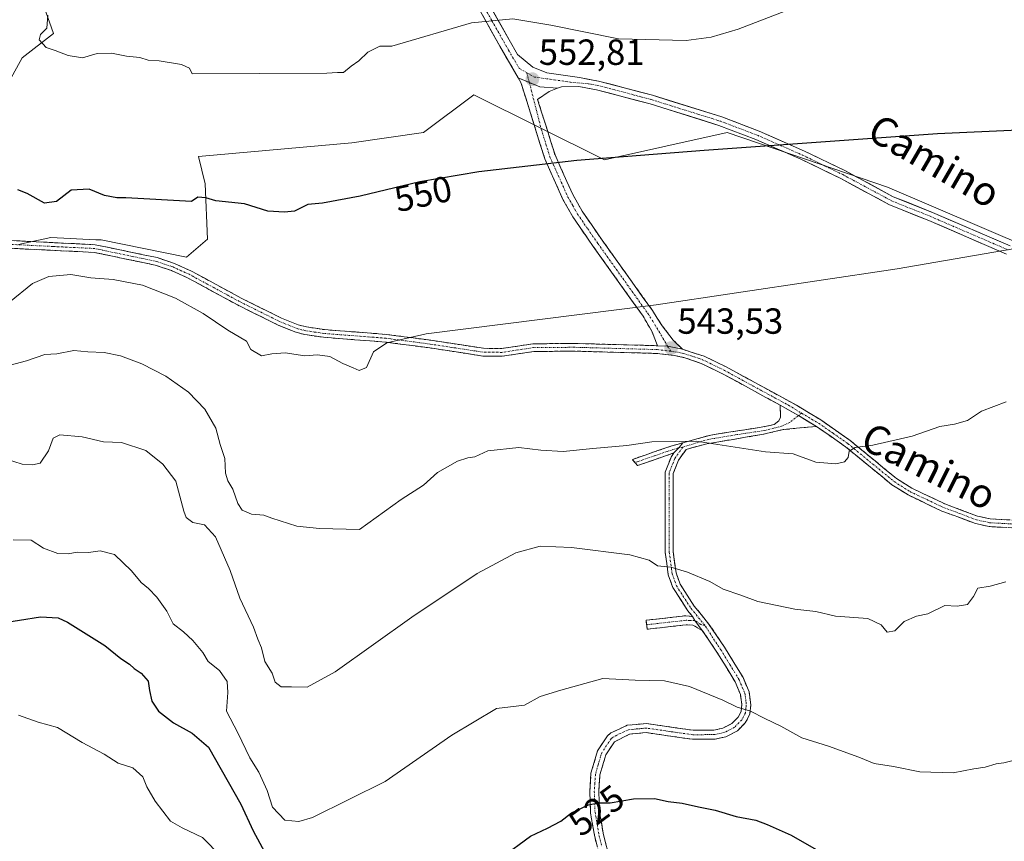
# Model space of a CAD drawing. Units: metres. Extents: x 645166 to 648647, y 4720700 to 4723086.
# Drawn here: x 645681 to 645953, y 4720939 to 4721165 of the extents above; entities that cross this region are included whole.
import ezdxf
from ezdxf.enums import TextEntityAlignment as Align

# ---------------------------------------------------------------- set-up
doc = ezdxf.new("R2010")
doc.units = ezdxf.units.M
doc.header["$MEASUREMENT"] = 0
doc.linetypes.add('TRAZO_Y_PUNTO', pattern=[1, 0.5, -0.25, 0, -0.25])
doc.linetypes.add('TRAZOSX2', pattern=[1.5, 1, -0.5])
for name, color, linetype, lineweight in [('Arbolado forestal CxS', 92, 'Continuous', 0), ('Camino', 19, 'TRAZOSX2', 0), ('Camino Cxs', 19, 'Continuous', 0), ('Camino eje', 19, 'TRAZO_Y_PUNTO', 0), ('Carátula', 7, 'Continuous', 5), ('Curva de nivel maestra', 36, 'Continuous', 30), ('Curva de nivel normal', 36, 'Continuous', 0), ('Matorral CxS', 135, 'Continuous', 0), ('Pista', 135, 'Continuous', 13), ('Pista Cxs', 135, 'Continuous', 0), ('Pista eje', 135, 'TRAZO_Y_PUNTO', 0), ('Punto de cota en terreno', 7, 'Continuous', 0), ('Rótulo de curva de nivel directora', 19, 'Continuous', 0), ('Rótulo de punto de cota en terreno', 19, 'Continuous', 0), ('Texto cartográfico', 19, 'Continuous', 0)]:
    doc.layers.add(name, color=color, linetype=linetype, lineweight=lineweight)
doc.styles.add('Arial', font='txt', dxfattribs={"height": 0.2})

# ---------------------------------------------------------------- blocks, each defined once
blk = doc.blocks.new('*U152')
at = {"layer": 'Matorral CxS', "color": 135, "linetype": 'Continuous', "lineweight": 0}
for points in [[(645685.8393, 4721174.8601, 555.2383), (645690.5399, 4721161.2215, 555.2262), (645681.9609, 4721154.5017, 554.2307), (645676.2959, 4721144.3059, 553.666)], [(645680.9385, 4721103.0313, 548.0068), (645689.8163, 4721104.9833, 547.5692), (645702.2477, 4721104.3837, 547.5561), (645703.7043, 4721104.3133, 547.6338), (645727.2111, 4721099.6103, 547.3363), (645732.9871, 4721104.5703, 548.5047), (645732.3833, 4721119.8331, 550.1897), (645730.5023, 4721127.3589, 551.1083), (645772.8163, 4721131.1209, 551.3539), (645792.5621, 4721133.9429, 551.113), (645806.4373, 4721144.3427, 552.7155), (645842.3979, 4721126.4179, 549.5565), (645876.2481, 4721133.9429, 550.4075), (645901.8913, 4721125.2105, 548.2809), (645920.4425, 4721118.8929, 546.8029), (645986.3549, 4721090.6313, 541.6601)]]:
    blk.add_polyline3d(points, dxfattribs=at)
blk = doc.blocks.new('*U219')
at = {"layer": 'Curva de nivel normal', "color": 36, "linetype": 'Continuous', "lineweight": 0}
blk.add_polyline3d([(645736.75, 4720934.33, 520), (645731.64, 4720939.6, 520), (645725.99, 4720942.26, 520), (645722.78, 4720944.15, 520), (645718.56, 4720949.64, 520), (645716.31, 4720953.54, 520), (645715.16, 4720956.32, 520), (645712.41, 4720958.78, 520), (645708.41, 4720960.14, 520), (645704.5, 4720962.61, 520), (645698.49, 4720965.84, 520), (645691.67, 4720969.9, 520), (645686.32, 4720971.37, 520), (645680.89, 4720973.32, 520)], dxfattribs=at)
blk = doc.blocks.new('*U220')
at = {"layer": 'Curva de nivel normal', "color": 36, "linetype": 'Continuous', "lineweight": 0}
blk.add_polyline3d([(645959.79, 4720962.07, 530), (645952.47, 4720960.16, 530), (645950.38, 4720959.96, 530), (645947.37, 4720959.04, 530), (645944.24, 4720958.52, 530), (645938.54, 4720957.4, 530), (645929.35, 4720957.67, 530), (645922.1, 4720959.2, 530), (645916.79, 4720960.04, 530), (645912.54, 4720961.78, 530), (645904.18, 4720964.83, 530), (645896.84, 4720967.11, 530), (645891.01, 4720970.32, 530), (645886.65, 4720972.4, 530), (645882.67, 4720974.44, 530), (645879.01, 4720975.54, 530), (645875.01, 4720977.51, 530), (645865.83, 4720981.27, 530), (645858.96, 4720982.84, 530), (645850.91, 4720982.96, 530), (645842, 4720983.48, 530), (645830.43, 4720980.25, 530), (645824.68, 4720978.5, 530), (645820.35, 4720976.07, 530), (645812.68, 4720975.2, 530), (645800.35, 4720967.8, 530), (645782.01, 4720955.04, 530), (645761.94, 4720945.11, 530), (645758.18, 4720943.99, 530), (645754.36, 4720944.42, 530), (645750.94, 4720947.99, 530), (645749.48, 4720952.54, 530), (645747.19, 4720957.64, 530), (645744.71, 4720961.56, 530), (645741.34, 4720968.48, 530), (645738.28, 4720974.39, 530), (645738.64, 4720979.62, 530), (645738.39, 4720982.6, 530), (645736.33, 4720985.62, 530), (645733.22, 4720988.12, 530), (645731.75, 4720990.58, 530), (645728.97, 4720993.94, 530), (645726.42, 4720996.28, 530), (645723.53, 4720998.53, 530), (645721.83, 4721001.98, 530), (645719.09, 4721005.88, 530), (645716.8, 4721008.24, 530), (645714.7, 4721009.88, 530), (645712.07, 4721013.14, 530), (645707.34, 4721017.65, 530), (645703.42, 4721018.66, 530), (645700.24, 4721018.16, 530), (645697.13, 4721018.27, 530), (645694.63, 4721017.8, 530), (645691.79, 4721017.93, 530), (645687.84, 4721019.37, 530), (645684.42, 4721021.53, 530), (645679.41, 4721021.66, 530)], dxfattribs=at)
blk = doc.blocks.new('*U236')
at = {"layer": 'Curva de nivel maestra', "color": 36, "linetype": 'Continuous', "lineweight": 30}
for points in [[(645675.35, 4720998.62, 525), (645687.03, 4721000.47, 525), (645691.82, 4721000.12, 525), (645694.4, 4720998.98, 525), (645704.76, 4720992.56, 525), (645709.14, 4720988.94, 525), (645711.51, 4720987.42, 525), (645712.78, 4720986.18, 525), (645714.72, 4720984.89, 525), (645716.63, 4720982.66, 525), (645717, 4720980.13, 525), (645717.66, 4720977.21, 525), (645719.5, 4720974.41, 525), (645723.68, 4720971.26, 525), (645728.82, 4720968.4, 525), (645733.25, 4720964.51, 525), (645742.24, 4720948.84, 525), (645745.56, 4720941.47, 525), (645754.83, 4720924.41, 525)], [(645814.01, 4720934.14, 525), (645822.01, 4720939.97, 525), (645826.68, 4720942.18, 525), (645830.35, 4720944.15, 525), (645833.35, 4720946.38, 525), (645838.01, 4720948.66, 525), (645840.76, 4720949.2, 525), (645843.99, 4720949.15, 525), (645850.42, 4720950.29, 525), (645856.2, 4720950.38, 525), (645859.94, 4720949.57, 525), (645863.88, 4720949.12, 525), (645868.3, 4720948.08, 525), (645872.96, 4720947.15, 525), (645878.72, 4720945.43, 525), (645884.18, 4720944.4, 525), (645887.29, 4720943.18, 525), (645893.88, 4720940.29, 525), (645911.09, 4720930.41, 525)]]:
    blk.add_polyline3d(points, dxfattribs=at)
blk = doc.blocks.new('5PATER')
at = {"layer": 'Carátula', "linetype": 'Continuous', "lineweight": 5}
h = blk.add_hatch(color=250, dxfattribs=at)
edge = h.paths.add_edge_path()
edge.add_ellipse((0, 0.01), major_axis=(-1.33, -1.34), ratio=0.999422, start_angle=0, end_angle=360)

msp = doc.modelspace()

# ---------------------------------------------------------------- linework, layer by layer
at = {"layer": 'Arbolado forestal CxS', "color": 92, "linetype": 'Continuous', "lineweight": 0}
for points in [[(645676.3, 4721144.31, 553.67), (645681.96, 4721154.5, 554.23), (645690.54, 4721161.22, 555.23), (645685.84, 4721174.86, 555.24)], [(645676.3, 4721144.31, 553.67), (645681.96, 4721154.5, 554.23), (645690.54, 4721161.22, 555.23), (645685.84, 4721174.86, 555.24)], [(645986.35, 4721090.63, 541.66), (645920.44, 4721118.89, 546.8), (645901.89, 4721125.21, 548.28), (645876.25, 4721133.94, 550.41), (645842.4, 4721126.42, 549.56), (645806.44, 4721144.34, 552.72), (645792.56, 4721133.94, 551.11), (645772.82, 4721131.12, 551.35), (645730.5, 4721127.36, 551.11), (645732.38, 4721119.83, 550.19), (645732.99, 4721104.57, 548.5), (645727.21, 4721099.61, 547.34), (645703.7, 4721104.31, 547.63), (645702.25, 4721104.38, 547.56), (645689.82, 4721104.98, 547.57), (645680.94, 4721103.03, 548.01)], [(645986.35, 4721090.63, 541.66), (645920.44, 4721118.89, 546.8), (645901.89, 4721125.21, 548.28), (645876.25, 4721133.94, 550.41), (645842.4, 4721126.42, 549.56), (645806.44, 4721144.34, 552.72), (645792.56, 4721133.94, 551.11), (645772.82, 4721131.12, 551.35), (645730.5, 4721127.36, 551.11), (645732.38, 4721119.83, 550.19), (645732.99, 4721104.57, 548.5), (645727.21, 4721099.61, 547.34), (645703.7, 4721104.31, 547.63), (645702.25, 4721104.38, 547.56), (645689.82, 4721104.98, 547.57), (645680.94, 4721103.03, 548.01)]]:
    msp.add_polyline3d(points, dxfattribs=at)
at = {"layer": 'Camino', "color": 19, "linetype": 'TRAZOSX2', "lineweight": 0}
for points in [[(645857.03, 4721075.17), (645855.58, 4721078.98), (645853.09, 4721083.27), (645839.33, 4721102.52), (645833.7, 4721110.67), (645830.99, 4721115.47), (645825.97, 4721126.7), (645819.39, 4721147.72), (645818.65, 4721148.99)], [(645829.5, 4721146.12), (645827.21, 4721145.21), (645824, 4721143.08), (645828.79, 4721127.77), (645833.68, 4721116.83), (645836.26, 4721112.27), (645841.79, 4721104.25), (645855.62, 4721084.91), (645858.32, 4721080.68), (645861.34, 4721076.73), (645863.92, 4721074.18)], [(645678.86, 4721104.16), (645702.03, 4721103.02), (645719.14, 4721099.45), (645723.88, 4721097.87), (645728.44, 4721095.8), (645742.29, 4721088.3), (645753.4, 4721082.78), (645758.04, 4721080.91), (645760.28, 4721080.33), (645765.23, 4721079.6), (645782.32, 4721078.29), (645794.57, 4721076.67), (645809.11, 4721074.45), (645814.1, 4721074.4), (645822.78, 4721075.7), (645834.16, 4721075.8), (645857.03, 4721075.17)], [(645890.88, 4721058.77), (645874.97, 4721067.43), (645869.07, 4721070.3), (645864.59, 4721071.84), (645861.64, 4721072.51), (645856.88, 4721073.04), (645834.14, 4721073.67), (645822.95, 4721073.57), (645814.25, 4721072.27), (645808.94, 4721072.32), (645794.27, 4721074.56), (645782.1, 4721076.17), (645764.99, 4721077.48), (645759.86, 4721078.24), (645757.37, 4721078.88), (645752.53, 4721080.83), (645741.31, 4721086.41), (645727.49, 4721093.89), (645723.1, 4721095.88), (645718.58, 4721097.39), (645701.76, 4721100.9), (645678.64, 4721102.03)], [(645863.92, 4721074.18), (645869.89, 4721072.28), (645875.95, 4721069.33), (645895.36, 4721058.75), (645902.01, 4721054.72), (645910.17, 4721049.01), (645922.91, 4721038.56), (645927.13, 4721035.89), (645936.25, 4721031.57), (645945.27, 4721028.19), (645948.72, 4721027.45), (645968.34, 4721026.31)], [(645864.04, 4721048.4), (645871.71, 4721050.55), (645886.65, 4721052.86), (645889.19, 4721053.48), (645890.45, 4721054.42), (645890.9, 4721055.36), (645890.88, 4721058.77)], [(645900.84, 4721052.93), (645891.7, 4721052.05), (645886.21, 4721050.76), (645870.63, 4721048.13), (645865.81, 4721046.85), (645864.93, 4721046.56), (645862.81, 4721043.59), (645861.31, 4721039.91), (645861.31, 4721032.99), (645861.38, 4721018.34), (645862.14, 4721012.56), (645863.26, 4721009.48), (645867.17, 4721003.39), (645871.13, 4720998.55), (645875.53, 4720992.05), (645880.64, 4720983.67), (645882.27, 4720979.78), (645882.76, 4720976.16), (645882.49, 4720973.59), (645881.31, 4720971.33), (645879.05, 4720969), (645875.86, 4720967.35), (645872.85, 4720966.73), (645866.69, 4720966.68), (645853.93, 4720968.51), (645849.36, 4720968.11), (645845.18, 4720966), (645842.81, 4720962.44), (645841.17, 4720956.87), (645840.86, 4720952.3), (645841.06, 4720946.68), (645842.16, 4720940.35), (645843.63, 4720934.59)], [(646002.34, 4721013.17), (645992.37, 4721018.87), (645989.01, 4721020.24), (645984.4, 4721021.49), (645973.9, 4721023.54), (645968.16, 4721024.18), (645948.43, 4721025.33), (645944.67, 4721026.14), (645935.42, 4721029.6), (645926.1, 4721034.02), (645921.66, 4721036.83), (645908.88, 4721047.31), (645900.84, 4721052.93)], [(645850.82, 4721042.98), (645850.11, 4721043.84), (645860.67, 4721047.45), (645864.04, 4721048.4)], [(645861.56, 4721045.63), (645851.53, 4721042.12), (645850.82, 4721042.98)], [(645866.66, 4721000.54), (645865.39, 4721002.1), (645861.28, 4721008.5), (645859.99, 4721012.03), (645859.19, 4721018.2), (645859.11, 4721032.99), (645859.11, 4721040.34), (645860.87, 4721044.66), (645861.56, 4721045.63)], [(645854.04, 4720998.26), (645853.9, 4720999.5), (645864.88, 4721000.73), (645866.66, 4721000.54)], [(645869.39, 4720996.67), (645866.82, 4720998.14), (645864.96, 4720998.23), (645854.18, 4720997.02), (645854.04, 4720998.26)], [(645841.2, 4720934.05), (645839.72, 4720939.83), (645838.58, 4720946.42), (645838.37, 4720952.34), (645838.7, 4720957.31), (645840.53, 4720963.51), (645843.28, 4720967.64), (645844.17, 4720968.44), (645848.71, 4720970.55), (645854, 4720971.02), (645866.86, 4720969.17), (645872.59, 4720969.22), (645875.02, 4720969.72), (645877.55, 4720971.03), (645879.27, 4720972.8), (645880.06, 4720974.32), (645880.26, 4720976.18), (645880.12, 4720977.68), (645879.87, 4720979.07), (645878.42, 4720982.53), (645873.43, 4720990.7), (645869.39, 4720996.67)]]:
    msp.add_lwpolyline(points, dxfattribs=at)
at = {"layer": 'Camino Cxs', "color": 19, "linetype": 'Continuous', "lineweight": 0}
for points in [[(645818.65, 4721148.99), (645824.61, 4721146.5), (645829.5, 4721146.12)], [(645857.03, 4721075.17), (645859.83, 4721075), (645863.92, 4721074.18)], [(645890.88, 4721058.77), (645895.87, 4721055.9), (645900.84, 4721052.93)], [(645864.04, 4721048.4), (645862.97, 4721047.11), (645861.56, 4721045.63)], [(645866.66, 4721000.54), (645867.28, 4720999.44), (645869.39, 4720996.67)]]:
    msp.add_lwpolyline(points, dxfattribs=at)
for points in [[(645829.5, 4721146.12, 552.42), (645827.21, 4721145.21, 552.34), (645824, 4721143.08, 552.15), (645825.2, 4721139.25, 551.68), (645826.4, 4721135.43, 551.2), (645827.59, 4721131.6, 550.73), (645828.79, 4721127.77, 550.26), (645830.42, 4721124.12, 549.8), (645832.05, 4721120.48, 549.38), (645833.68, 4721116.83, 548.91), (645834.97, 4721114.55, 548.59), (645836.26, 4721112.27, 548.22), (645839.03, 4721108.26, 547.58), (645841.79, 4721104.25, 546.89), (645844.56, 4721100.38, 546.44), (645847.32, 4721096.51, 545.91), (645850.09, 4721092.65, 545.44), (645852.85, 4721088.78, 544.98), (645855.62, 4721084.91, 544.55), (645856.97, 4721082.8, 544.3), (645858.32, 4721080.68, 544.14), (645861.34, 4721076.73, 543.76), (645863.92, 4721074.18, 543.49), (645859.83, 4721075, 543.64), (645857.03, 4721075.17, 543.67), (645855.58, 4721078.98, 544.05), (645853.09, 4721083.27, 544.5), (645850.34, 4721087.12, 544.9), (645847.59, 4721090.97, 545.35), (645844.83, 4721094.82, 545.8), (645842.08, 4721098.67, 546.28), (645839.33, 4721102.52, 546.84), (645836.52, 4721106.6, 547.47), (645833.7, 4721110.67, 548.14), (645832.35, 4721113.07, 548.53), (645830.99, 4721115.47, 548.84), (645829.32, 4721119.21, 549.21), (645827.64, 4721122.96, 549.65), (645825.97, 4721126.7, 550.15), (645824.65, 4721130.9, 550.66), (645823.34, 4721135.11, 551.13), (645822.02, 4721139.31, 551.77), (645820.71, 4721143.52, 552.26), (645819.39, 4721147.72, 552.75), (645818.65, 4721148.99, 552.86), (645821.63, 4721147.75, 552.8), (645824.61, 4721146.5, 552.57), (645829.5, 4721146.12, 552.42)], [(645861.56, 4721045.63, 539.42), (645858.22, 4721044.46, 539.26), (645854.87, 4721043.29, 539.04), (645851.53, 4721042.12, 538.72), (645850.11, 4721043.84, 538.91), (645853.63, 4721045.04, 539.27), (645857.15, 4721046.25, 539.48), (645860.67, 4721047.45, 539.66), (645864.04, 4721048.4, 539.79), (645862.97, 4721047.11, 539.63), (645861.56, 4721045.63, 539.42)], [(645866.66, 4721000.54, 533.14), (645867.28, 4720999.44, 533.03), (645869.39, 4720996.67, 532.75), (645866.82, 4720998.14, 532.85), (645864.96, 4720998.23, 532.74), (645861.37, 4720997.83, 532.43), (645857.77, 4720997.42, 532.21), (645854.18, 4720997.02, 531.99), (645853.9, 4720999.5, 532.27), (645857.56, 4720999.91, 532.54), (645861.22, 4721000.32, 532.79), (645864.88, 4721000.73, 533.06), (645866.66, 4721000.54, 533.14)]]:
    msp.add_polyline3d(points, close=True, dxfattribs=at)
for points in [[(645678.86, 4721104.16, 547.73), (645683.49, 4721103.93, 547.78), (645688.13, 4721103.7, 547.78), (645692.76, 4721103.48, 547.78), (645697.4, 4721103.25, 547.71), (645702.03, 4721103.02, 547.66), (645706.31, 4721102.13, 547.72), (645710.59, 4721101.24, 548.06), (645714.86, 4721100.34, 547.52), (645719.14, 4721099.45, 547.21), (645723.88, 4721097.87, 547.02), (645726.16, 4721096.84, 547.04), (645728.44, 4721095.8, 547.01), (645731.9, 4721093.93, 546.78), (645735.37, 4721092.05, 546.59), (645738.83, 4721090.18, 546.57), (645742.29, 4721088.3, 546.37), (645745.99, 4721086.46, 546.36), (645749.7, 4721084.62, 546.3), (645753.4, 4721082.78, 546.25), (645755.72, 4721081.85, 546.31), (645758.04, 4721080.91, 546.27), (645760.28, 4721080.33, 546.16), (645762.76, 4721079.97, 546.03), (645765.23, 4721079.6, 545.85), (645769.5, 4721079.27, 545.62), (645773.78, 4721078.95, 545.4), (645778.05, 4721078.62, 545.2), (645782.32, 4721078.29, 545.03), (645786.4, 4721077.75, 544.85), (645790.49, 4721077.21, 544.69), (645794.57, 4721076.67, 544.62), (645799.42, 4721075.93, 544.5), (645804.26, 4721075.19, 544.24), (645809.11, 4721074.45, 544.01), (645814.1, 4721074.4, 543.88), (645818.44, 4721075.05, 543.86), (645822.78, 4721075.7, 543.89), (645826.57, 4721075.73, 543.86), (645830.37, 4721075.77, 543.85), (645834.16, 4721075.8, 543.96), (645838.73, 4721075.67, 544.08), (645843.31, 4721075.55, 544.02), (645847.88, 4721075.42, 543.83), (645852.46, 4721075.3, 543.75), (645857.03, 4721075.17, 543.67), (645857.03, 4721075.17, 543.67), (645859.83, 4721075, 543.64), (645863.92, 4721074.18, 543.49), (645866.91, 4721073.23, 543.28), (645869.89, 4721072.28, 543.24), (645872.92, 4721070.81, 543.06), (645875.95, 4721069.33, 542.78), (645879.83, 4721067.21, 542.54), (645883.71, 4721065.1, 542.32), (645887.6, 4721062.98, 542.03), (645891.48, 4721060.87, 541.78), (645895.36, 4721058.75, 541.46), (645898.69, 4721056.74, 541.23), (645902.01, 4721054.72, 540.93), (645906.09, 4721051.87, 540.65), (645910.17, 4721049.01, 540.15), (645913.36, 4721046.4, 539.79), (645916.54, 4721043.79, 539.33), (645919.73, 4721041.17, 539.03), (645922.91, 4721038.56, 538.66), (645927.13, 4721035.89, 538.3), (645930.17, 4721034.45, 537.98), (645933.21, 4721033.01, 537.73), (645936.25, 4721031.57, 537.53), (645940.76, 4721029.88, 537.05), (645945.27, 4721028.19, 536.69), (645948.72, 4721027.45, 536.44), (645953.63, 4721027.17, 536.11)], [(645953.36, 4721025.04, 535.99), (645948.43, 4721025.33, 536.36), (645944.67, 4721026.14, 536.63), (645940.05, 4721027.87, 536.9), (645935.42, 4721029.6, 537.36), (645932.31, 4721031.07, 537.65), (645929.21, 4721032.55, 537.87), (645926.1, 4721034.02, 538.16), (645923.88, 4721035.43, 538.41), (645921.66, 4721036.83, 538.58), (645918.47, 4721039.45, 538.88), (645915.27, 4721042.07, 539.21), (645912.08, 4721044.69, 539.62), (645908.88, 4721047.31, 540.09), (645904.86, 4721050.12, 540.55), (645900.84, 4721052.93, 540.8), (645898.35, 4721054.41, 541.05), (645895.87, 4721055.9, 541.23), (645893.37, 4721057.33, 541.36), (645890.88, 4721058.77, 541.58), (645886.9, 4721060.94, 541.86), (645882.93, 4721063.1, 542.13), (645878.95, 4721065.27, 542.34), (645874.97, 4721067.43, 542.55), (645872.02, 4721068.87, 542.82), (645869.07, 4721070.3, 543.05), (645864.59, 4721071.84, 543.24), (645861.64, 4721072.51, 543.39), (645856.88, 4721073.04, 543.48), (645852.33, 4721073.17, 543.48), (645847.78, 4721073.29, 543.56), (645843.24, 4721073.42, 543.7), (645838.69, 4721073.54, 543.72), (645834.14, 4721073.67, 543.67), (645830.41, 4721073.64, 543.63), (645826.68, 4721073.6, 543.68), (645822.95, 4721073.57, 543.64), (645818.6, 4721072.92, 543.52), (645814.25, 4721072.27, 543.49), (645811.6, 4721072.3, 543.58), (645808.94, 4721072.32, 543.7), (645804.05, 4721073.07, 543.96), (645799.16, 4721073.81, 544.33), (645794.27, 4721074.56, 544.56), (645790.21, 4721075.1, 544.66), (645786.16, 4721075.63, 544.8), (645782.1, 4721076.17, 544.93), (645777.82, 4721076.5, 545.14), (645773.55, 4721076.83, 545.34), (645769.27, 4721077.15, 545.46), (645764.99, 4721077.48, 545.6), (645762.43, 4721077.86, 545.78), (645759.86, 4721078.24, 545.97), (645757.37, 4721078.88, 546.16), (645754.95, 4721079.86, 546.11), (645752.53, 4721080.83, 546), (645748.79, 4721082.69, 546.08), (645745.05, 4721084.55, 546.15), (645741.31, 4721086.41, 546.17), (645737.86, 4721088.28, 546.23), (645734.4, 4721090.15, 546.28), (645730.95, 4721092.02, 546.38), (645727.49, 4721093.89, 546.65), (645723.1, 4721095.88, 546.53), (645718.58, 4721097.39, 546.68), (645714.38, 4721098.27, 546.95), (645710.17, 4721099.15, 547.23), (645705.97, 4721100.02, 547.23), (645701.76, 4721100.9, 547.37), (645697.14, 4721101.13, 547.17), (645692.51, 4721101.35, 547.4), (645687.89, 4721101.58, 547.69), (645683.26, 4721101.8, 547.74), (645678.64, 4721102.03, 547.61)], [(645840.46, 4720936.94, 523.45), (645839.72, 4720939.83, 523.82), (645839.15, 4720943.13, 524.25), (645838.58, 4720946.42, 524.67), (645838.48, 4720949.38, 525.03), (645838.37, 4720952.34, 525.38), (645838.7, 4720957.31, 526.04), (645839.62, 4720960.41, 526.41), (645840.53, 4720963.51, 526.74), (645843.28, 4720967.64, 527.19), (645844.17, 4720968.44, 527.27), (645846.44, 4720969.5, 527.39), (645848.71, 4720970.55, 527.59), (645851.36, 4720970.79, 527.67), (645854, 4720971.02, 527.78), (645858.29, 4720970.4, 527.8), (645862.57, 4720969.79, 527.82), (645866.86, 4720969.17, 527.86), (645869.73, 4720969.2, 527.99), (645872.59, 4720969.22, 528.16), (645875.02, 4720969.72, 528.46), (645877.55, 4720971.03, 528.94), (645879.27, 4720972.8, 529.35), (645880.06, 4720974.32, 529.63), (645880.26, 4720976.18, 530), (645880.12, 4720977.68, 530.29), (645879.87, 4720979.07, 530.53), (645878.42, 4720982.53, 531.06), (645875.93, 4720986.62, 531.52), (645873.43, 4720990.7, 532.05), (645871.41, 4720993.69, 532.49), (645869.39, 4720996.67, 532.75), (645867.28, 4720999.44, 533.03), (645866.66, 4721000.54, 533.14), (645865.39, 4721002.1, 533.27), (645863.33, 4721005.3, 533.64), (645861.28, 4721008.5, 534), (645859.99, 4721012.03, 534.51), (645859.59, 4721015.11, 534.98), (645859.19, 4721018.2, 535.43), (645859.16, 4721023.13, 536.22), (645859.13, 4721028.06, 536.98), (645859.11, 4721032.99, 537.71), (645859.11, 4721036.66, 538.24), (645859.11, 4721040.34, 538.73), (645860.87, 4721044.66, 539.28), (645861.56, 4721045.63, 539.42), (645862.97, 4721047.11, 539.63), (645864.04, 4721048.4, 539.79), (645867.87, 4721049.47, 540.06), (645871.71, 4721050.55, 540.3), (645875.45, 4721051.13, 540.39), (645879.18, 4721051.71, 540.44), (645882.92, 4721052.28, 540.49), (645886.65, 4721052.86, 540.56), (645889.19, 4721053.48, 540.75), (645890.45, 4721054.42, 540.96), (645890.9, 4721055.36, 541.11), (645890.88, 4721058.77, 541.58), (645893.37, 4721057.33, 541.36), (645895.87, 4721055.9, 541.23), (645898.35, 4721054.41, 541.05), (645900.84, 4721052.93, 540.8), (645900.84, 4721052.93, 540.8), (645896.27, 4721052.49, 540.95), (645891.7, 4721052.05, 540.67), (645888.96, 4721051.41, 540.49), (645886.21, 4721050.76, 540.36), (645882.32, 4721050.1, 540.27), (645878.42, 4721049.45, 540.15), (645874.53, 4721048.79, 540), (645870.63, 4721048.13, 539.86), (645865.81, 4721046.85, 539.62), (645864.93, 4721046.56, 539.58), (645862.81, 4721043.59, 539.18), (645861.31, 4721039.91, 538.67), (645861.31, 4721036.45, 538.23), (645861.31, 4721032.99, 537.76), (645861.33, 4721028.11, 537.02), (645861.36, 4721023.23, 536.27), (645861.38, 4721018.34, 535.52), (645861.76, 4721015.45, 535.08), (645862.14, 4721012.56, 534.66), (645863.26, 4721009.48, 534.26), (645865.22, 4721006.44, 533.91), (645867.17, 4721003.39, 533.54), (645869.15, 4721000.97, 533.35), (645871.13, 4720998.55, 533.05), (645873.33, 4720995.3, 532.81), (645875.53, 4720992.05, 532.43), (645878.09, 4720987.86, 531.84), (645880.64, 4720983.67, 531.37), (645882.27, 4720979.78, 530.82), (645882.76, 4720976.16, 530.17), (645882.49, 4720973.59, 529.61), (645881.31, 4720971.33, 529.11), (645879.05, 4720969, 528.58), (645875.86, 4720967.35, 528.07), (645872.85, 4720966.73, 527.82), (645869.77, 4720966.71, 527.66), (645866.69, 4720966.68, 527.5), (645862.44, 4720967.29, 527.51), (645858.18, 4720967.9, 527.42), (645853.93, 4720968.51, 527.4), (645849.36, 4720968.11, 527.26), (645845.18, 4720966, 527.01), (645842.81, 4720962.44, 526.57), (645841.99, 4720959.66, 526.22), (645841.17, 4720956.87, 525.89), (645840.86, 4720952.3, 525.32), (645840.96, 4720949.49, 525.02), (645841.06, 4720946.68, 524.67), (645841.61, 4720943.52, 524.23), (645842.16, 4720940.35, 523.79), (645842.9, 4720937.47, 523.42)]]:
    msp.add_polyline3d(points, dxfattribs=at)
at = {"layer": 'Camino eje', "color": 19, "linetype": 'TRAZO_Y_PUNTO', "lineweight": 0}
for points in [[(645821.03, 4721150.41), (645821.72, 4721147.71)], [(645821.72, 4721147.71), (645824.99, 4721134.89), (645827.38, 4721127.24), (645832.34, 4721116.15), (645833.69, 4721113.75), (645834.98, 4721111.47), (645837.8, 4721107.4), (645840.56, 4721103.39), (645847.44, 4721093.76), (645854.36, 4721084.09), (645855.71, 4721081.98), (645859.83, 4721075)], [(645860.72, 4721073.64), (645856.96, 4721074.11), (645834.15, 4721074.74), (645822.87, 4721074.64), (645814.18, 4721073.34), (645809.03, 4721073.39), (645794.42, 4721075.62), (645782.21, 4721077.23), (645765.11, 4721078.54), (645760.07, 4721079.29), (645758.95, 4721079.58), (645757.71, 4721079.9), (645752.97, 4721081.81), (645747.36, 4721084.6), (645741.8, 4721087.36), (645727.97, 4721094.85), (645723.49, 4721096.88), (645718.86, 4721098.42), (645701.9, 4721101.96), (645690.31, 4721102.53), (645678.75, 4721103.1)], [(645859.83, 4721075), (645860.72, 4721073.64)], [(645860.72, 4721073.64), (645862.78, 4721073.35), (645864.26, 4721073.01), (645867.24, 4721072.06), (645869.48, 4721071.29), (645875.46, 4721068.38), (645883.42, 4721064.05), (645893.12, 4721058.76), (645896.75, 4721056.58)], [(645895.87, 4721055.9), (645893.47, 4721054.02), (645891.22, 4721052.95), (645886.43, 4721051.81), (645878.96, 4721050.66), (645871.17, 4721049.34), (645868.76, 4721048.7), (645864.03, 4721047.2)], [(645896.75, 4721056.58), (645895.87, 4721055.9)], [(645896.75, 4721056.58), (645899.5, 4721054.92), (645901.43, 4721053.83), (645905.45, 4721051.02), (645909.53, 4721048.16), (645922.29, 4721037.7), (645926.62, 4721034.96), (645931.28, 4721032.75), (645935.84, 4721030.59), (645940.35, 4721028.9), (645944.97, 4721027.17), (645948.58, 4721026.39), (645968.25, 4721025.25), (645971.12, 4721024.93), (645974.06, 4721024.6), (645984.64, 4721022.53), (645989.35, 4721021.26), (645992.82, 4721019.84), (645995.03, 4721018.68), (645998.76, 4721016.54), (646005.61, 4721012.42)], [(645862.97, 4721047.11), (645856.1, 4721044.79), (645850.82, 4721042.98)], [(645864.03, 4721047.2), (645861.84, 4721044.12), (645860.21, 4721040.12), (645860.21, 4721032.99), (645860.29, 4721018.27), (645861.06, 4721012.3), (645862.27, 4721008.99), (645866.28, 4721002.75), (645870.28, 4720997.85)], [(645864.03, 4721047.2), (645862.97, 4721047.11)], [(645870.28, 4720997.85), (645872.46, 4720994.36), (645874.48, 4720991.38), (645876.98, 4720987.29), (645879.53, 4720983.1), (645881.07, 4720979.43), (645881.2, 4720978.73), (645881.44, 4720976.92), (645881.51, 4720976.17), (645881.41, 4720975.24), (645881.28, 4720973.96), (645880.29, 4720972.07), (645878.3, 4720970.02), (645875.44, 4720968.54), (645872.72, 4720967.98), (645866.78, 4720967.93), (645860.4, 4720968.84), (645853.97, 4720969.77), (645851.68, 4720969.57), (645849.04, 4720969.33), (645846.77, 4720968.28), (645844.68, 4720967.22), (645844.23, 4720966.82), (645841.67, 4720962.98), (645840.76, 4720959.88), (645839.94, 4720957.09), (645839.77, 4720954.61), (645839.62, 4720952.32), (645839.82, 4720946.55), (645840.39, 4720943.26), (645840.94, 4720940.09), (645841.68, 4720937.2)], [(645867.28, 4720999.44), (645865.85, 4720999.44), (645864.92, 4720999.48), (645854.04, 4720998.26)], [(645870.28, 4720997.85), (645868.98, 4720998.35), (645867.28, 4720999.44)]]:
    msp.add_lwpolyline(points, dxfattribs=at)
at = {"layer": 'Curva de nivel maestra', "color": 36, "linetype": 'Continuous', "lineweight": 30}
msp.add_polyline3d([(645978.89, 4721135.55, 550), (645934.19, 4721133.61, 550), (645869.87, 4721128.95, 550), (645834.8, 4721126.2, 550), (645807.77, 4721123.09, 550), (645791.56, 4721120.37, 550), (645775.12, 4721116.42, 550), (645764.68, 4721114.42, 550), (645760.68, 4721114.07, 550), (645757, 4721112.24, 550), (645754.21, 4721112.02, 550), (645749.6, 4721112.26, 550), (645743.25, 4721114.28, 550), (645735.34, 4721115.08, 550), (645732.59, 4721115.9, 550), (645730.39, 4721116.07, 550), (645728.64, 4721114.94, 550), (645710.55, 4721115.92, 550), (645708, 4721115.91, 550), (645704.59, 4721116.58, 550), (645700.43, 4721118.32, 550), (645695.43, 4721118, 550), (645691.43, 4721114.91, 550), (645688.1, 4721114.43, 550), (645683.36, 4721117.1, 550), (645680.73, 4721118.15, 550)], dxfattribs=at)
at = {"layer": 'Curva de nivel normal', "color": 36, "linetype": 'Continuous', "lineweight": 0}
for points in [[(645892.39, 4721167.52, 555), (645879.31, 4721162.44, 555), (645871.83, 4721160.26, 555), (645864.94, 4721159.31, 555), (645846.3, 4721159.78, 555), (645827.61, 4721163.54, 555), (645817.18, 4721165.28, 555), (645805.74, 4721164.16, 555), (645783.82, 4721157.73, 555), (645780.53, 4721157.73, 555), (645777.18, 4721156.09, 555), (645774.72, 4721153.7, 555), (645772.61, 4721152.23, 555), (645770.48, 4721150.44, 555), (645768.87, 4721150.45, 555), (645765.92, 4721150.3, 555), (645728.83, 4721150.14, 555), (645728.09, 4721151.67, 555), (645725.81, 4721152.69, 555), (645719.73, 4721153.72, 555), (645716.68, 4721153.92, 555), (645714.35, 4721154.64, 555), (645710.65, 4721154.95, 555), (645706.57, 4721155.84, 555), (645702.62, 4721155.68, 555), (645698.56, 4721154.54, 555), (645694.65, 4721155.14, 555), (645691.01, 4721156.56, 555), (645688.58, 4721157.41, 555), (645686.63, 4721159.44, 555), (645687.01, 4721160.94, 555), (645688.7, 4721162.7, 555), (645689.02, 4721166.26, 555)], [(645955.04, 4721101.92, 545), (645923.06, 4721096.4, 545), (645856.71, 4721086.41, 545), (645793.29, 4721078.46, 545), (645782.46, 4721075.97, 545), (645778.72, 4721073.52, 545), (645776.83, 4721069.2, 545), (645774.86, 4721068.32, 545), (645773.2, 4721069.09, 545), (645770.27, 4721070.24, 545), (645766.72, 4721072.18, 545), (645763.35, 4721072.65, 545), (645759.82, 4721072.4, 545), (645754.46, 4721073.17, 545), (645750.79, 4721072.9, 545), (645747.88, 4721072.34, 545), (645744.97, 4721074.16, 545), (645743.77, 4721076.38, 545), (645738.6, 4721079.42, 545), (645731.85, 4721084.05, 545), (645724.24, 4721088.28, 545), (645715.09, 4721091.9, 545), (645707.03, 4721093.44, 545), (645700.85, 4721093.89, 545), (645695.35, 4721094.83, 545), (645689.28, 4721094.24, 545), (645684.76, 4721092.32, 545), (645678.45, 4721087.17, 545)], [(645953.17, 4721059.69, 540), (645946.3, 4721057.11, 540), (645942.5, 4721054.56, 540), (645938.9, 4721053.56, 540), (645934.89, 4721052.91, 540), (645927.23, 4721050.25, 540), (645916.35, 4721047.71, 540), (645911.52, 4721047.14, 540), (645909.89, 4721046.09, 540), (645909.54, 4721044.39, 540), (645908.57, 4721043.18, 540), (645906.22, 4721042.63, 540), (645900.7, 4721043.06, 540), (645894.41, 4721045.36, 540), (645886.78, 4721045.93, 540), (645867.73, 4721048.88, 540), (645855.46, 4721048.7, 540), (645848.6, 4721047.64, 540), (645839.22, 4721046.86, 540), (645831.01, 4721045.98, 540), (645824.89, 4721046.36, 540), (645818.86, 4721047.1, 540), (645810.28, 4721046.16, 540), (645806.72, 4721044.52, 540), (645804.8, 4721044.27, 540), (645801.89, 4721043.32, 540), (645796.41, 4721040.18, 540), (645792.53, 4721036.75, 540), (645786.35, 4721032.82, 540), (645774.9, 4721024.48, 540), (645763.85, 4721024.79, 540), (645757.68, 4721025.43, 540), (645750.7, 4721027.66, 540), (645748.53, 4721028.44, 540), (645745.14, 4721028.72, 540), (645742.56, 4721029.81, 540), (645741.35, 4721031.69, 540), (645740.03, 4721035.67, 540), (645738.6, 4721037.95, 540), (645738.02, 4721040.03, 540), (645737.78, 4721044.06, 540), (645736.49, 4721047.97, 540), (645735.29, 4721052.47, 540), (645732.24, 4721057.71, 540), (645727.81, 4721062.34, 540), (645721.5, 4721066.82, 540), (645714.91, 4721070.21, 540), (645709.04, 4721072.36, 540), (645704.52, 4721073.27, 540), (645700.05, 4721073.51, 540), (645696.22, 4721073.89, 540), (645691.48, 4721072.91, 540), (645688.16, 4721072.72, 540), (645683.15, 4721071.03, 540), (645677.27, 4721069.42, 540)], [(645677.38, 4721043.96, 535), (645681.97, 4721042.55, 535), (645684.82, 4721042.34, 535), (645686.86, 4721042.75, 535), (645689.21, 4721046.21, 535), (645690.44, 4721049.68, 535), (645692.33, 4721050.61, 535), (645698.46, 4721050.02, 535), (645704.35, 4721048.66, 535), (645709.35, 4721048.45, 535), (645716.02, 4721046.32, 535), (645720.73, 4721042.53, 535), (645724.31, 4721037.85, 535), (645726.47, 4721029.52, 535), (645727.18, 4721027.81, 535), (645728.93, 4721026.4, 535), (645732.23, 4721025.77, 535), (645735.19, 4721022.51, 535), (645739.29, 4721013.25, 535), (645741.94, 4721005.59, 535), (645745.68, 4720997.59, 535), (645746.88, 4720994.25, 535), (645747.9, 4720991.87, 535), (645748.8, 4720988.14, 535), (645750.81, 4720984.94, 535), (645751.66, 4720982.46, 535), (645753.35, 4720981.15, 535), (645756.12, 4720981.11, 535), (645760.47, 4720981.09, 535), (645768.17, 4720985.24, 535), (645789.3, 4721000.36, 535), (645807.35, 4721012.34, 535), (645818.01, 4721018.12, 535), (645824.68, 4721019.88, 535), (645833.35, 4721019.56, 535), (645849.37, 4721017.54, 535), (645854.77, 4721016.06, 535), (645857.04, 4721014.48, 535), (645860.68, 4721014.11, 535), (645865.3, 4721012.74, 535), (645871.46, 4721010.17, 535), (645875.12, 4721008.06, 535), (645879.97, 4721006.43, 535), (645884.65, 4721004.66, 535), (645894.89, 4721002.57, 535), (645900.66, 4721001.91, 535), (645906.07, 4721000.65, 535), (645915.04, 4720999.96, 535), (645918.66, 4720998.24, 535), (645920.32, 4720996.24, 535), (645922.44, 4720996.57, 535), (645924.98, 4720999.19, 535), (645928.39, 4721000.61, 535), (645931.53, 4721001.24, 535), (645936.21, 4721003.52, 535), (645939.61, 4721003.4, 535), (645942.45, 4721003.8, 535), (645944.15, 4721006.02, 535), (645945.3, 4721008.32, 535), (645948.68, 4721008.92, 535), (645953.01, 4721010.06, 535)]]:
    msp.add_polyline3d(points, dxfattribs=at)
at = {"layer": 'Matorral CxS', "color": 135, "linetype": 'Continuous', "lineweight": 0}
for points in [[(645676.3, 4721144.31, 553.67), (645681.96, 4721154.5, 554.23), (645690.54, 4721161.22, 555.23), (645685.84, 4721174.86, 555.24)], [(645986.35, 4721090.63, 541.66), (645920.44, 4721118.89, 546.8), (645901.89, 4721125.21, 548.28), (645876.25, 4721133.94, 550.41), (645842.4, 4721126.42, 549.56), (645806.44, 4721144.34, 552.72), (645792.56, 4721133.94, 551.11), (645772.82, 4721131.12, 551.35), (645730.5, 4721127.36, 551.11), (645732.38, 4721119.83, 550.19), (645732.99, 4721104.57, 548.5), (645727.21, 4721099.61, 547.34), (645703.7, 4721104.31, 547.63), (645702.25, 4721104.38, 547.56), (645689.82, 4721104.98, 547.57), (645680.94, 4721103.03, 548.01)]]:
    msp.add_polyline3d(points, dxfattribs=at)
at = {"layer": 'Pista', "color": 135, "linetype": 'Continuous', "lineweight": 13}
for points in [[(645809.25, 4721171.71), (645818.46, 4721155.47), (645822.69, 4721151.93), (645826.54, 4721150.37), (645835.53, 4721149.07), (645840.78, 4721148.11), (645855.66, 4721144.2), (645874.73, 4721138.24), (645885.08, 4721134.31), (645897.55, 4721128.81), (645908.65, 4721123.43), (645922.03, 4721116.24), (645932.79, 4721111.92), (645954.22, 4721102.69)], [(645818.65, 4721148.99), (645813.55, 4721157.73), (645806.54, 4721170.39)], [(645953.23, 4721100.44), (645931.84, 4721109.65), (645920.99, 4721114.01), (645907.53, 4721121.24), (645896.52, 4721126.58), (645884.15, 4721132.03), (645873.93, 4721135.91), (645854.98, 4721141.83), (645840.24, 4721145.71), (645835.32, 4721146.61), (645830.56, 4721146.54), (645829.5, 4721146.12)]]:
    msp.add_lwpolyline(points, dxfattribs=at)
at = {"layer": 'Pista Cxs', "color": 135, "linetype": 'Continuous', "lineweight": 0}
for points in [[(645953.23, 4721100.44, 544.59), (645948.95, 4721102.28, 544.88), (645944.67, 4721104.12, 545.34), (645940.4, 4721105.97, 545.47), (645936.12, 4721107.81, 545.8), (645931.84, 4721109.65, 546.13), (645928.22, 4721111.1, 546.19), (645924.61, 4721112.56, 546.45), (645920.99, 4721114.01, 546.9), (645917.63, 4721115.82, 547.14), (645914.26, 4721117.63, 547.49), (645910.9, 4721119.43, 547.84), (645907.53, 4721121.24, 548.16), (645903.86, 4721123.02, 548.55), (645900.19, 4721124.8, 549.02), (645896.52, 4721126.58, 549.27), (645892.4, 4721128.4, 549.72), (645888.27, 4721130.21, 550.07), (645884.15, 4721132.03, 550.3), (645880.74, 4721133.32, 550.58), (645877.34, 4721134.62, 550.75), (645873.93, 4721135.91, 550.86), (645869.19, 4721137.39, 551.07), (645864.46, 4721138.87, 551.3), (645859.72, 4721140.35, 551.43), (645854.98, 4721141.83, 551.62), (645851.3, 4721142.8, 551.76), (645847.61, 4721143.77, 552.04), (645843.93, 4721144.74, 552.22), (645840.24, 4721145.71, 552.3), (645837.78, 4721146.16, 552.34), (645835.32, 4721146.61, 552.38), (645830.56, 4721146.54, 552.44), (645829.5, 4721146.12, 552.42), (645824.61, 4721146.5, 552.57), (645821.63, 4721147.75, 552.8), (645818.65, 4721148.99, 552.86), (645816.95, 4721151.91, 553.15), (645815.25, 4721154.82, 553.49), (645813.55, 4721157.73, 553.85), (645811.21, 4721161.95, 554.45), (645808.88, 4721166.17, 554.91)], [(645811.55, 4721167.65, 554.86), (645813.86, 4721163.59, 554.39), (645816.16, 4721159.53, 553.85), (645818.46, 4721155.47, 553.44), (645820.58, 4721153.7, 553.12), (645822.69, 4721151.93, 553), (645826.54, 4721150.37, 552.92), (645831.04, 4721149.72, 552.89), (645835.53, 4721149.07, 552.63), (645838.16, 4721148.59, 552.43), (645840.78, 4721148.11, 552.36), (645844.5, 4721147.13, 552.34), (645848.22, 4721146.16, 552.29), (645851.94, 4721145.18, 552.11), (645855.66, 4721144.2, 551.79), (645860.43, 4721142.71, 551.37), (645865.2, 4721141.22, 551.47), (645869.96, 4721139.73, 551.28), (645874.73, 4721138.24, 550.83), (645878.18, 4721136.93, 550.81), (645881.63, 4721135.62, 550.76), (645885.08, 4721134.31, 550.43), (645889.24, 4721132.48, 550.03), (645893.39, 4721130.64, 549.8), (645897.55, 4721128.81, 549.28), (645901.25, 4721127.02, 549.04), (645904.95, 4721125.22, 548.71), (645908.65, 4721123.43, 548.12), (645912, 4721121.63, 547.87), (645915.34, 4721119.84, 547.69), (645918.69, 4721118.04, 547.18), (645922.03, 4721116.24, 546.91), (645925.62, 4721114.8, 546.59), (645929.2, 4721113.36, 546.11), (645932.79, 4721111.92, 546.13), (645937.08, 4721110.07, 546.03), (645941.36, 4721108.23, 545.38), (645945.65, 4721106.38, 545.45), (645949.93, 4721104.54, 545.02), (645954.22, 4721102.69, 544.66)]]:
    msp.add_polyline3d(points, dxfattribs=at)
at = {"layer": 'Pista eje', "color": 135, "linetype": 'TRAZO_Y_PUNTO', "lineweight": 0}
for points in [[(645807.9, 4721171.05), (645811.4, 4721164.72), (645816.01, 4721156.6), (645818.93, 4721151.6), (645821.03, 4721150.41)], [(645821.03, 4721150.41), (645823.14, 4721149.22), (645828.55, 4721148.46), (645833.05, 4721147.81), (645838.05, 4721147.36), (645840.51, 4721146.91), (645847.95, 4721144.96), (645855.32, 4721143.02), (645874.33, 4721137.08), (645884.62, 4721133.17), (645890.85, 4721130.42), (645897.04, 4721127.7), (645908.09, 4721122.34), (645921.51, 4721115.13), (645932.32, 4721110.79), (645953.73, 4721101.57)]]:
    msp.add_lwpolyline(points, dxfattribs=at)

# ---------------------------------------------------------------- block references
at = {"layer": 'Curva de nivel maestra', "color": 36, "linetype": 'Continuous', "lineweight": 30}
msp.add_blockref('*U236', (0, 0), dxfattribs=at)
at = {"layer": 'Curva de nivel normal', "color": 36, "linetype": 'Continuous', "lineweight": 0}
for name in ['*U220', '*U219']:
    msp.add_blockref(name, (0, 0), dxfattribs=at)
at = {"layer": 'Matorral CxS', "color": 135, "linetype": 'Continuous', "lineweight": 0}
msp.add_blockref('*U152', (0, 0), dxfattribs=at)
at = {"layer": 'Punto de cota en terreno', "linetype": 'Continuous', "lineweight": 0}
for p in [(645822.56, 4721148.63, 552.81), (645860.77, 4721074.52, 543.53)]:
    msp.add_blockref('5PATER', p, dxfattribs=at)

# ---------------------------------------------------------------- texts
at = {"layer": 'Rótulo de curva de nivel directora', "color": 19, "linetype": 'Continuous', "lineweight": 0, "style": 'Arial'}
for s, rotation, p in [('550', 12.3123, (645792.44, 4721117.04)), ('525', 36.6246, (645840.22, 4720947.09))]:
    msp.add_text(s, height=7, rotation=rotation, dxfattribs=at).set_placement(p, align=Align.MIDDLE_CENTER)
at = {"layer": 'Rótulo de punto de cota en terreno', "color": 19, "linetype": 'Continuous', "lineweight": 0, "style": 'Arial'}
for s, p in [('552,81', (645824.32, 4721150.39)), ('543,53', (645862.53, 4721076.28))]:
    msp.add_text(s, height=7, dxfattribs=at).set_placement(p, align=Align.BOTTOM_LEFT)
at = {"layer": 'Texto cartográfico', "color": 19, "linetype": 'Continuous', "lineweight": 0, "style": 'Arial'}
for rotation, p in [(-30.0931, (645933.37, 4721126.1)), (-26.5702, (645931.87, 4721041.96))]:
    msp.add_text('Camino', height=8, rotation=rotation, dxfattribs=at).set_placement(p, align=Align.MIDDLE_CENTER)

doc.saveas('drawing.dxf')
